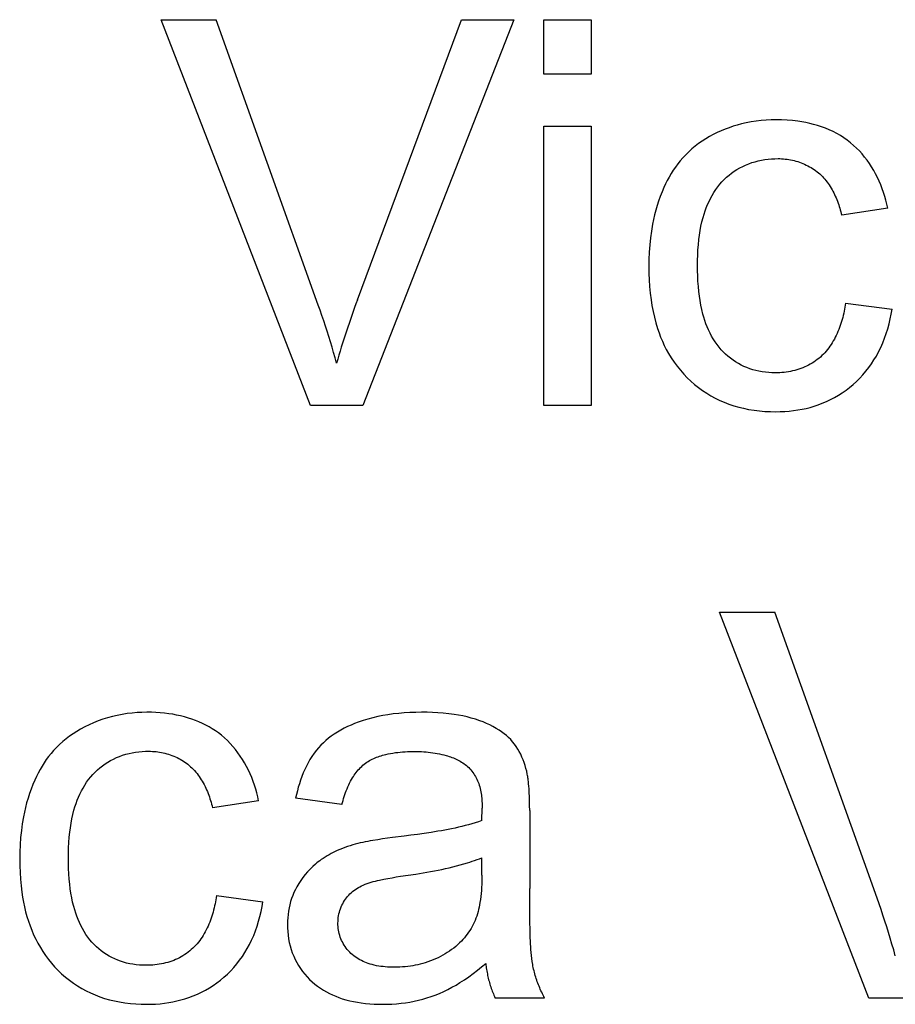
# Model space of a CAD drawing. Units: millimetres. Extents: x -45.8 to 45.8, y -45.8 to 45.8.
# Drawn here: x 13 to 16.3, y -10.1 to -6.4 of the extents above; entities that cross this region are included whole.
import ezdxf

# ---------------------------------------------------------------- set-up
doc = ezdxf.new("R2010")
doc.units = ezdxf.units.MM
doc.header["$LTSCALE"] = 16.335
doc.layers.add('CURVE', color=7, linetype='CONTINUOUS')

msp = doc.modelspace()

# ---------------------------------------------------------------- linework, layer by layer
at = {"layer": 'CURVE', "color": 253, "linetype": 'CONTINUOUS'}
for p, q in [((13.5326, -6.4076), (13.7376, -6.4076)), ((14.0873, -7.8393), (13.5326, -6.4076)), ((14.2619, -7.4476), (14.6488, -6.4076)), ((14.8421, -6.4076), (14.2816, -7.8393)), ((14.6488, -6.4076), (14.8421, -6.4076)), ((14.9544, -6.4076), (15.1301, -6.4076)), ((14.9544, -6.6098), (14.9544, -6.4076)), ((15.1301, -6.4076), (15.1301, -6.6098)), ((15.1301, -6.6098), (14.9544, -6.6098)), ((14.9544, -6.8024), (15.1301, -6.8024)), ((14.9544, -7.8393), (14.9544, -6.8024)), ((15.1301, -6.8024), (15.1301, -7.8393)), ((16.2308, -7.1069), (16.0599, -7.1334)), ((16.0744, -7.4593), (16.2473, -7.4821)), ((14.2816, -7.8393), (14.0873, -7.8393)), ((15.1301, -7.8393), (14.9544, -7.8393)), ((15.6065, -8.6076), (15.8119, -8.6076)), ((16.1612, -10.0394), (15.6065, -8.6076)), ((13.8947, -9.3069), (13.7238, -9.3331)), ((14.2044, -9.3214), (14.0325, -9.298)), ((14.7239, -9.381), (14.7249, -9.3352)), ((14.9016, -9.3433), (14.9014, -9.3253)), ((14.9016, -9.3433), (14.9018, -9.6325)), ((14.7239, -9.5832), (14.7239, -9.5188)), ((14.9024, -9.716), (14.9018, -9.6325)), ((13.7386, -9.6594), (13.9112, -9.6818)), ((14.9025, -9.7604), (14.9024, -9.716)), ((14.9027, -9.7825), (14.9025, -9.7604)), ((14.9571, -10.0394), (14.7735, -10.0394)), ((16.3559, -10.0394), (16.1612, -10.0394))]:
    msp.add_line(p, q, dxfattribs=at)
for points in [[(14.1848, -7.6822), (14.1793, -7.6625), (14.1736, -7.6427), (14.1678, -7.623), (14.1618, -7.6034), (14.1557, -7.5838), (14.1495, -7.5642), (14.1431, -7.5447), (14.1367, -7.5252), (14.1301, -7.5058), (14.1234, -7.4863), (14.1166, -7.467), (13.7376, -6.4076)], [(16.2308, -7.1069), (16.2278, -7.0925), (16.2242, -7.0781), (16.2202, -7.0637), (16.2157, -7.0495), (16.2107, -7.0353), (16.2053, -7.0212), (16.1994, -7.0074), (16.193, -6.9937), (16.1861, -6.9802), (16.1788, -6.967), (16.1711, -6.9541), (16.1628, -6.9415), (16.1542, -6.9292), (16.1451, -6.9173), (16.1355, -6.9058), (16.1255, -6.8947), (16.1151, -6.8841), (16.1043, -6.874), (16.093, -6.8644), (16.0807, -6.8549), (16.068, -6.846), (16.055, -6.8377), (16.0415, -6.83), (16.0277, -6.8229), (16.0137, -6.8164), (15.9994, -6.8104), (15.9849, -6.805), (15.9702, -6.8002), (15.9558, -6.7961), (15.9414, -6.7924), (15.9268, -6.7892), (15.9121, -6.7865), (15.8973, -6.7842), (15.8773, -6.7818), (15.8571, -6.7801), (15.8369, -6.7792), (15.8167, -6.7789), (15.7981, -6.7793), (15.7795, -6.7803), (15.761, -6.7819), (15.7426, -6.7841), (15.7242, -6.787), (15.7059, -6.7905), (15.6878, -6.7947), (15.6723, -6.7988), (15.657, -6.8034), (15.6418, -6.8085), (15.6268, -6.8141), (15.612, -6.8202), (15.5974, -6.8268), (15.5831, -6.834), (15.569, -6.8416), (15.5553, -6.8497), (15.5419, -6.8584), (15.5288, -6.8675), (15.5162, -6.8771), (15.5039, -6.8872), (15.492, -6.8978), (15.4807, -6.9089), (15.4698, -6.9204), (15.4603, -6.9315), (15.4513, -6.9429), (15.4427, -6.9546), (15.4345, -6.9667), (15.4268, -6.979), (15.4195, -6.9916), (15.4125, -7.0045), (15.406, -7.0175), (15.3998, -7.0308), (15.3928, -7.0472), (15.3863, -7.0639), (15.3803, -7.0808), (15.3749, -7.0978), (15.37, -7.115), (15.3655, -7.1323), (15.3615, -7.1497), (15.358, -7.1672)], [(15.8136, -7.7184), (15.8012, -7.7182), (15.7889, -7.7175), (15.7766, -7.7164), (15.7644, -7.7147), (15.7523, -7.7125), (15.741, -7.7099), (15.7298, -7.7068), (15.7187, -7.7033), (15.7078, -7.6992), (15.6971, -7.6947), (15.6865, -7.6896), (15.6762, -7.684), (15.6662, -7.678), (15.6564, -7.6714), (15.6469, -7.6645), (15.6377, -7.6571), (15.6289, -7.6493), (15.6205, -7.6411), (15.6125, -7.6326), (15.6048, -7.6237), (15.5971, -7.6138), (15.5899, -7.6035), (15.5832, -7.5929), (15.5769, -7.582), (15.571, -7.5709), (15.5656, -7.5595), (15.5607, -7.5479), (15.5561, -7.5362), (15.5519, -7.5243), (15.5481, -7.5123), (15.5447, -7.5002), (15.5406, -7.4837), (15.5371, -7.4672), (15.5341, -7.4505), (15.5316, -7.4339), (15.5296, -7.4171), (15.5277, -7.3977), (15.5263, -7.3783), (15.5253, -7.3588), (15.5247, -7.3393), (15.5246, -7.3198), (15.5248, -7.3005), (15.5253, -7.2813), (15.5264, -7.262), (15.5278, -7.2428), (15.5298, -7.2237), (15.5319, -7.2071), (15.5345, -7.1906), (15.5375, -7.1741), (15.5412, -7.1577), (15.5454, -7.1414), (15.549, -7.1293), (15.553, -7.1173), (15.5573, -7.1055), (15.5621, -7.0937), (15.5673, -7.0822), (15.5729, -7.0708), (15.5789, -7.0597), (15.5854, -7.0489), (15.5923, -7.0384), (15.5997, -7.0282), (15.6076, -7.0184), (15.6155, -7.0094), (15.6239, -7.0008), (15.6326, -6.9925), (15.6418, -6.9847), (15.6513, -6.9773), (15.6611, -6.9703), (15.6712, -6.9637), (15.6816, -6.9577), (15.6923, -6.9521), (15.7032, -6.9471), (15.7146, -6.9424), (15.7263, -6.9383), (15.7381, -6.9347), (15.7501, -6.9316), (15.7622, -6.929), (15.7744, -6.9269), (15.7867, -6.9253), (15.799, -6.9242), (15.8113, -6.9235), (15.8236, -6.9233)], [(15.8236, -6.9233), (15.8302, -6.9234), (15.8369, -6.9237), (15.8436, -6.9241), (15.8502, -6.9248), (15.8569, -6.9256), (15.8636, -6.9267), (15.8703, -6.9279), (15.8769, -6.9293), (15.8835, -6.9309), (15.8901, -6.9326), (15.8966, -6.9346), (15.9031, -6.9367), (15.9095, -6.939), (15.9158, -6.9415), (15.9221, -6.9441), (15.9282, -6.947), (15.9343, -6.95), (15.9403, -6.9532), (15.9461, -6.9565), (15.9519, -6.9601), (15.9575, -6.9638), (15.9629, -6.9677), (15.9683, -6.9718), (15.9735, -6.976), (15.9785, -6.9804), (15.9834, -6.985), (15.9881, -6.9898), (15.9927, -6.9947), (15.9971, -6.9997), (16.0014, -7.0049), (16.0055, -7.0102), (16.0095, -7.0157), (16.0133, -7.0212), (16.017, -7.0269), (16.0205, -7.0327), (16.024, -7.0386), (16.0272, -7.0445), (16.0304, -7.0506), (16.0334, -7.0567), (16.0363, -7.0629), (16.039, -7.0691), (16.0416, -7.0754), (16.0441, -7.0818), (16.0465, -7.0882), (16.0488, -7.0946), (16.0509, -7.101), (16.0529, -7.1075), (16.0548, -7.114), (16.0566, -7.1205), (16.0583, -7.127), (16.0599, -7.1334)], [(15.358, -7.1672), (15.3537, -7.1925), (15.3502, -7.2179), (15.3475, -7.2433), (15.3456, -7.2704), (15.3444, -7.2975), (15.344, -7.3246), (15.3443, -7.3492), (15.3452, -7.3737), (15.3468, -7.3982), (15.3491, -7.4227), (15.3521, -7.4471), (15.3555, -7.4688), (15.3596, -7.4905), (15.3644, -7.5119), (15.37, -7.5333), (15.3764, -7.5543), (15.3818, -7.5703), (15.3877, -7.586), (15.3942, -7.6015), (15.4012, -7.6168), (15.4087, -7.6318), (15.4168, -7.6465), (15.4268, -7.6629), (15.4375, -7.6788), (15.4488, -7.6943), (15.4609, -7.7092), (15.4736, -7.7236), (15.4864, -7.7369), (15.4999, -7.7497), (15.5139, -7.7619), (15.5284, -7.7735), (15.5434, -7.7844), (15.5587, -7.7945), (15.5744, -7.8039), (15.5904, -7.8127), (15.6069, -7.8207), (15.6237, -7.8279), (15.6414, -7.8347), (15.6593, -7.8406), (15.6775, -7.8458), (15.6959, -7.8503), (15.7144, -7.8541), (15.7345, -7.8573), (15.7547, -7.8598), (15.775, -7.8615), (15.7953, -7.8625), (15.8157, -7.8628), (15.8321, -7.8625), (15.8485, -7.8618), (15.8648, -7.8605), (15.8811, -7.8588), (15.8973, -7.8564), (15.9126, -7.8537), (15.9277, -7.8505), (15.9427, -7.8467), (15.9576, -7.8424), (15.9723, -7.8375), (15.988, -7.8316), (16.0034, -7.825), (16.0186, -7.8178), (16.0335, -7.8099), (16.048, -7.8015), (16.0622, -7.7924), (16.076, -7.7828), (16.0894, -7.7726), (16.1023, -7.7618), (16.115, -7.7503), (16.1272, -7.7382), (16.1388, -7.7257), (16.1499, -7.7126), (16.1605, -7.6991), (16.1705, -7.6852), (16.1799, -7.6709), (16.1887, -7.6562), (16.1969, -7.6412), (16.2051, -7.6245), (16.2127, -7.6075), (16.2195, -7.5901), (16.2257, -7.5725), (16.2312, -7.5547), (16.2361, -7.5367), (16.2404, -7.5186), (16.2441, -7.5004), (16.2473, -7.4821)], [(16.0744, -7.4593), (16.0733, -7.4669), (16.072, -7.4746), (16.0706, -7.4822), (16.0691, -7.4898), (16.0675, -7.4975), (16.0657, -7.5051), (16.0638, -7.5128), (16.0617, -7.5204), (16.0595, -7.5279), (16.0571, -7.5355), (16.0546, -7.543), (16.052, -7.5504), (16.0492, -7.5578), (16.0462, -7.5651), (16.0431, -7.5723), (16.0398, -7.5794), (16.0363, -7.5864), (16.0327, -7.5933), (16.0289, -7.6001), (16.0249, -7.6068), (16.0208, -7.6133), (16.0165, -7.6197), (16.012, -7.626), (16.0073, -7.6321), (16.0024, -7.638), (15.9973, -7.6437), (15.992, -7.6493), (15.9865, -7.6547), (15.9809, -7.6598), (15.9751, -7.6648), (15.9691, -7.6695), (15.9629, -7.6741), (15.9566, -7.6784), (15.9501, -7.6825), (15.9435, -7.6864), (15.9368, -7.69), (15.9299, -7.6935), (15.9229, -7.6967), (15.9159, -7.6997), (15.9087, -7.7024), (15.9011, -7.7051), (15.8934, -7.7075), (15.8856, -7.7096), (15.8777, -7.7115), (15.8698, -7.7132), (15.8619, -7.7146), (15.8539, -7.7158), (15.8459, -7.7167), (15.8378, -7.7175), (15.8297, -7.718), (15.8217, -7.7183), (15.8136, -7.7184)], [(16.259, -9.8823), (16.253, -9.8607), (16.2467, -9.8392), (16.2403, -9.8178), (16.2338, -9.7963), (16.2271, -9.775), (16.2202, -9.7536), (16.2132, -9.7323), (16.2061, -9.7111), (16.1988, -9.6899), (16.1915, -9.6688), (15.8119, -8.6076)], [(13.8947, -9.3069), (13.8917, -9.2925), (13.8882, -9.2781), (13.8842, -9.2637), (13.8797, -9.2494), (13.8748, -9.2352), (13.8694, -9.2211), (13.8635, -9.2072), (13.8571, -9.1935), (13.8503, -9.18), (13.843, -9.1668), (13.8353, -9.1538), (13.8271, -9.1412), (13.8184, -9.1289), (13.8093, -9.117), (13.7998, -9.1055), (13.7898, -9.0944), (13.7794, -9.0838), (13.7685, -9.0737), (13.7572, -9.0641), (13.7462, -9.0555), (13.7348, -9.0475), (13.7231, -9.0399), (13.7111, -9.0328), (13.6988, -9.0262), (13.6863, -9.02), (13.6735, -9.0143), (13.6606, -9.0091), (13.6475, -9.0044), (13.6343, -9), (13.6199, -8.9959), (13.6054, -8.9922), (13.5907, -8.989), (13.576, -8.9863), (13.5613, -8.984), (13.5452, -8.982), (13.5291, -8.9804), (13.513, -8.9794), (13.4968, -8.9788), (13.4806, -8.9786), (13.462, -8.979), (13.4435, -8.98), (13.425, -8.9816), (13.4065, -8.9838), (13.3882, -8.9867), (13.37, -8.9902), (13.3519, -8.9944), (13.3342, -8.9992), (13.3167, -9.0046), (13.2995, -9.0107), (13.2825, -9.0174), (13.2658, -9.0249), (13.2493, -9.0329), (13.2332, -9.0417), (13.2195, -9.0498), (13.2061, -9.0584), (13.1931, -9.0675), (13.1804, -9.0772), (13.1681, -9.0873), (13.1563, -9.0979), (13.1449, -9.1089), (13.134, -9.1205), (13.1245, -9.1315), (13.1154, -9.1429), (13.1068, -9.1546), (13.0986, -9.1667), (13.0908, -9.179), (13.0834, -9.1917), (13.0765, -9.2045), (13.0699, -9.2176), (13.0637, -9.2308), (13.0567, -9.2473), (13.0502, -9.2639), (13.0442, -9.2808), (13.0388, -9.2978), (13.0338, -9.315), (13.0294, -9.3323), (13.0254, -9.3498), (13.0219, -9.3673)], [(14.8927, -9.2084), (14.8903, -9.1977), (14.8875, -9.187), (14.8843, -9.1763), (14.8809, -9.1657), (14.877, -9.1552), (14.8727, -9.1449), (14.8681, -9.1348), (14.863, -9.1249), (14.8575, -9.1153), (14.8516, -9.106), (14.8452, -9.0971), (14.8383, -9.0885), (14.8309, -9.0803), (14.823, -9.0726), (14.8148, -9.0652), (14.8062, -9.0582), (14.7973, -9.0516), (14.7881, -9.0454), (14.7767, -9.0383), (14.765, -9.0317), (14.7531, -9.0256), (14.7409, -9.0199), (14.7285, -9.0147), (14.716, -9.01), (14.7005, -9.0047), (14.6848, -9), (14.6689, -8.9959), (14.653, -8.9923), (14.6369, -8.9892), (14.6207, -8.9866), (14.6007, -8.9839), (14.5807, -8.9818), (14.5607, -8.9803), (14.5406, -8.9793), (14.5204, -8.9788), (14.5003, -8.9786), (14.4787, -8.9789), (14.457, -8.9797), (14.4354, -8.981), (14.4151, -8.9827), (14.3948, -8.985), (14.3745, -8.9879), (14.356, -8.9911), (14.3375, -8.9948), (14.3191, -8.9991), (14.3009, -9.004), (14.2829, -9.0094), (14.265, -9.0155), (14.2516, -9.0205), (14.2383, -9.026), (14.2252, -9.0318), (14.2123, -9.0381), (14.1997, -9.0449), (14.1874, -9.0522), (14.1753, -9.0599), (14.1649, -9.0673), (14.1548, -9.0751), (14.145, -9.0833), (14.1356, -9.0918), (14.1265, -9.1008), (14.1179, -9.1102), (14.1097, -9.1199), (14.1012, -9.1309), (14.0932, -9.1423), (14.0858, -9.1541), (14.0789, -9.1662), (14.0724, -9.1786), (14.0664, -9.1912), (14.0608, -9.2041), (14.0556, -9.2172), (14.0509, -9.2304), (14.0465, -9.2438), (14.0425, -9.2573), (14.0388, -9.2708), (14.0355, -9.2844), (14.0325, -9.298)], [(13.4778, -9.9181), (13.4654, -9.9179), (13.4531, -9.9172), (13.4407, -9.9161), (13.4285, -9.9144), (13.4163, -9.9122), (13.405, -9.9097), (13.3937, -9.9066), (13.3827, -9.9031), (13.3717, -9.8991), (13.361, -9.8945), (13.3504, -9.8894), (13.3401, -9.8838), (13.3301, -9.8778), (13.3203, -9.8712), (13.3108, -9.8643), (13.3016, -9.8569), (13.2928, -9.8491), (13.2844, -9.8409), (13.2763, -9.8323), (13.2687, -9.8234), (13.261, -9.8135), (13.2538, -9.8032), (13.2471, -9.7927), (13.2408, -9.7818), (13.235, -9.7707), (13.2296, -9.7594), (13.2246, -9.7478), (13.2201, -9.7361), (13.2159, -9.7242), (13.2121, -9.7122), (13.2087, -9.7002), (13.2046, -9.6837), (13.2012, -9.6672), (13.1982, -9.6506), (13.1958, -9.6339), (13.1938, -9.6171), (13.1919, -9.5977), (13.1905, -9.5783), (13.1895, -9.5588), (13.1889, -9.5394), (13.1888, -9.5199), (13.189, -9.5006), (13.1896, -9.4813), (13.1906, -9.4621), (13.192, -9.4429), (13.194, -9.4237), (13.1961, -9.4071), (13.1986, -9.3906), (13.2017, -9.3741), (13.2053, -9.3578), (13.2095, -9.3415), (13.2131, -9.3294), (13.2171, -9.3174), (13.2214, -9.3055), (13.2262, -9.2938), (13.2314, -9.2822), (13.237, -9.2709), (13.2431, -9.2598), (13.2496, -9.249), (13.2565, -9.2384), (13.2639, -9.2283), (13.2718, -9.2184), (13.2797, -9.2094), (13.2881, -9.2008), (13.2968, -9.1926), (13.3059, -9.1847), (13.3154, -9.1773), (13.3251, -9.1703), (13.3352, -9.1638), (13.3456, -9.1577), (13.3562, -9.1522), (13.3671, -9.1471), (13.3786, -9.1424), (13.3902, -9.1383), (13.402, -9.1347), (13.414, -9.1316), (13.4261, -9.129), (13.4383, -9.1269), (13.4506, -9.1253), (13.4629, -9.1242), (13.4752, -9.1235), (13.4875, -9.1233)], [(13.4875, -9.1233), (13.4941, -9.1234), (13.5008, -9.1237), (13.5074, -9.1242), (13.5141, -9.1248), (13.5208, -9.1257), (13.5275, -9.1267), (13.5341, -9.1279), (13.5408, -9.1293), (13.5474, -9.1309), (13.5539, -9.1327), (13.5605, -9.1346), (13.5669, -9.1367), (13.5733, -9.139), (13.5797, -9.1415), (13.5859, -9.1442), (13.5921, -9.147), (13.5982, -9.15), (13.6041, -9.1532), (13.61, -9.1566), (13.6157, -9.1601), (13.6213, -9.1639), (13.6268, -9.1677), (13.6321, -9.1718), (13.6373, -9.176), (13.6426, -9.1806), (13.6476, -9.1854), (13.6525, -9.1903), (13.6573, -9.1954), (13.6618, -9.2007), (13.6663, -9.2061), (13.6705, -9.2116), (13.6746, -9.2173), (13.6785, -9.2231), (13.6823, -9.229), (13.686, -9.235), (13.6894, -9.2412), (13.6928, -9.2474), (13.696, -9.2537), (13.699, -9.2601), (13.7019, -9.2665), (13.7047, -9.273), (13.7074, -9.2796), (13.7099, -9.2862), (13.7122, -9.2928), (13.7145, -9.2995), (13.7166, -9.3062), (13.7186, -9.3129), (13.7204, -9.3197), (13.7222, -9.3264), (13.7238, -9.3331)], [(14.2044, -9.3214), (14.2064, -9.314), (14.2084, -9.3065), (14.2106, -9.2991), (14.2129, -9.2918), (14.2153, -9.2844), (14.2179, -9.2771), (14.2206, -9.2699), (14.2235, -9.2627), (14.2265, -9.2556), (14.2297, -9.2486), (14.233, -9.2416), (14.2366, -9.2347), (14.2404, -9.2279), (14.2435, -9.2226), (14.2468, -9.2174), (14.2502, -9.2122), (14.2537, -9.2072), (14.2574, -9.2022), (14.2612, -9.1974), (14.2652, -9.1927), (14.2693, -9.1881), (14.2735, -9.1837), (14.2779, -9.1795), (14.2824, -9.1754), (14.2871, -9.1715), (14.2919, -9.1678), (14.2967, -9.1644), (14.3016, -9.1612), (14.3066, -9.1582), (14.3117, -9.1554), (14.3169, -9.1527), (14.3223, -9.1502), (14.3277, -9.1478), (14.3331, -9.1456), (14.3387, -9.1436), (14.3443, -9.1417), (14.3499, -9.1399), (14.3556, -9.1382), (14.3613, -9.1366), (14.3671, -9.1352), (14.376, -9.1332), (14.3849, -9.1315), (14.3938, -9.1299), (14.4028, -9.1286), (14.4117, -9.1275), (14.4207, -9.1266), (14.4297, -9.1259), (14.4387, -9.1253), (14.4478, -9.1249), (14.4568, -9.1246), (14.4658, -9.1244), (14.4748, -9.1244)], [(14.4748, -9.1244), (14.4832, -9.1244), (14.4916, -9.1246), (14.5, -9.1249), (14.5084, -9.1254), (14.5167, -9.126), (14.5251, -9.1267), (14.5334, -9.1276), (14.5418, -9.1287), (14.5501, -9.1299), (14.5584, -9.1314), (14.5667, -9.133), (14.5749, -9.1349), (14.5831, -9.1369), (14.5913, -9.1392), (14.5968, -9.1408), (14.6022, -9.1425), (14.6075, -9.1444), (14.6129, -9.1463), (14.6182, -9.1484), (14.6234, -9.1506), (14.6286, -9.1529), (14.6337, -9.1554), (14.6387, -9.158), (14.6436, -9.1607), (14.6485, -9.1635), (14.6532, -9.1666), (14.6578, -9.1697), (14.6623, -9.173), (14.6667, -9.1765), (14.6709, -9.1801), (14.675, -9.184), (14.6791, -9.1882), (14.6831, -9.1925), (14.6869, -9.1971), (14.6905, -9.2018), (14.6939, -9.2066), (14.6971, -9.2116), (14.7002, -9.2167), (14.703, -9.2219), (14.7057, -9.2272), (14.7081, -9.2327), (14.7104, -9.2381), (14.7125, -9.2437), (14.7145, -9.2496), (14.7162, -9.2555), (14.7178, -9.2615), (14.7191, -9.2675), (14.7203, -9.2736), (14.7214, -9.2797), (14.7222, -9.2858), (14.723, -9.2919), (14.7236, -9.2981), (14.724, -9.3043), (14.7244, -9.3105), (14.7246, -9.3167), (14.7248, -9.3229), (14.7249, -9.329), (14.7249, -9.3352)], [(14.9014, -9.3253), (14.9013, -9.3163), (14.9011, -9.3073), (14.9008, -9.2983), (14.9005, -9.2893), (14.9001, -9.2803), (14.8996, -9.2713), (14.899, -9.2623), (14.8983, -9.2533), (14.8975, -9.2443), (14.8966, -9.2354), (14.8961, -9.2309), (14.8955, -9.2263), (14.8949, -9.2218), (14.8943, -9.2174), (14.8935, -9.2129), (14.8927, -9.2084)], [(13.0219, -9.3673), (13.0175, -9.3925), (13.0141, -9.4179), (13.0114, -9.4433), (13.0094, -9.4704), (13.0083, -9.4975), (13.0079, -9.5247), (13.0082, -9.5492), (13.0091, -9.5738), (13.0107, -9.5983), (13.013, -9.6227), (13.016, -9.6471), (13.0188, -9.6652), (13.0221, -9.6833), (13.0258, -9.7012), (13.0301, -9.7191), (13.0349, -9.7368), (13.0404, -9.7544), (13.0463, -9.7712), (13.0527, -9.7879), (13.0598, -9.8043), (13.0675, -9.8205), (13.0757, -9.8364), (13.0846, -9.852), (13.094, -9.8672), (13.104, -9.882), (13.1146, -9.8963), (13.1257, -9.9102), (13.1374, -9.9236), (13.1503, -9.937), (13.1637, -9.9498), (13.1778, -9.962), (13.1923, -9.9736), (13.2073, -9.9845), (13.2226, -9.9946), (13.2383, -10.004), (13.2545, -10.0127), (13.2709, -10.0207), (13.2877, -10.028), (13.3054, -10.0347), (13.3234, -10.0407), (13.3416, -10.0459), (13.36, -10.0503), (13.3786, -10.0541), (13.3987, -10.0573), (13.4189, -10.0598), (13.4392, -10.0615), (13.4595, -10.0625), (13.4799, -10.0628), (13.4963, -10.0625), (13.5126, -10.0618), (13.5289, -10.0605), (13.5452, -10.0588), (13.5614, -10.0565), (13.5766, -10.0538), (13.5918, -10.0505), (13.6068, -10.0467), (13.6217, -10.0424), (13.6364, -10.0375), (13.6521, -10.0316), (13.6676, -10.025), (13.6828, -10.0178), (13.6976, -10.01), (13.7122, -10.0015), (13.7264, -9.9925), (13.7402, -9.9828), (13.7536, -9.9726), (13.7665, -9.9619), (13.7792, -9.9503), (13.7913, -9.9383), (13.803, -9.9257), (13.8141, -9.9127), (13.8246, -9.8992), (13.8346, -9.8852), (13.844, -9.8709), (13.8528, -9.8562), (13.861, -9.8412), (13.8692, -9.8245), (13.8767, -9.8074), (13.8836, -9.79), (13.8897, -9.7724), (13.8952, -9.7545), (13.9001, -9.7365), (13.9044, -9.7184), (13.9081, -9.7001), (13.9112, -9.6818)], [(14.7239, -9.381), (14.7117, -9.3851), (14.6994, -9.3891), (14.6871, -9.3927), (14.6746, -9.3962), (14.6622, -9.3995), (14.6497, -9.4026), (14.6371, -9.4056), (14.6245, -9.4084), (14.6118, -9.411), (14.5991, -9.4135), (14.5864, -9.4159), (14.5737, -9.4182), (14.5609, -9.4204), (14.5482, -9.4225), (14.5354, -9.4245)], [(14.5354, -9.4245), (14.5098, -9.4284), (14.485, -9.4319), (14.4601, -9.4354), (14.4353, -9.4386), (14.3921, -9.444)], [(14.3921, -9.444), (14.3739, -9.4464), (14.3556, -9.449), (14.3374, -9.4517), (14.3192, -9.4547), (14.3098, -9.4563), (14.3004, -9.4579), (14.2911, -9.4597), (14.2817, -9.4616), (14.2725, -9.4636), (14.2632, -9.4658), (14.254, -9.4682), (14.2443, -9.4709), (14.2346, -9.4739), (14.225, -9.4771), (14.2154, -9.4806), (14.206, -9.4842), (14.1966, -9.4881), (14.1873, -9.4922), (14.1795, -9.4958), (14.1718, -9.4995), (14.1642, -9.5034), (14.1566, -9.5075), (14.1492, -9.5118), (14.1419, -9.5162), (14.1347, -9.5209), (14.1276, -9.5257), (14.122, -9.5297), (14.1166, -9.5338), (14.1113, -9.538), (14.106, -9.5424)], [(14.4785, -9.5791), (14.4924, -9.5769), (14.5062, -9.5747), (14.52, -9.5723), (14.5338, -9.5698), (14.5476, -9.5673), (14.5614, -9.5646), (14.5751, -9.5618), (14.5888, -9.5588), (14.6025, -9.5557), (14.6161, -9.5525), (14.6297, -9.5491), (14.6432, -9.5455), (14.6567, -9.5417), (14.6701, -9.5377), (14.6792, -9.5349), (14.6882, -9.5319), (14.6972, -9.5289), (14.7062, -9.5257), (14.7151, -9.5223), (14.7239, -9.5188)], [(14.106, -9.5424), (14.0958, -9.5515), (14.0859, -9.561), (14.0765, -9.571), (14.0676, -9.5814), (14.0592, -9.5922), (14.0512, -9.6033), (14.0438, -9.6148), (14.037, -9.6267), (14.0314, -9.6372), (14.0264, -9.6481), (14.0218, -9.659), (14.0177, -9.6702), (14.014, -9.6815), (14.0109, -9.693), (14.0082, -9.7049), (14.006, -9.717), (14.0043, -9.7291), (14.0031, -9.7413), (14.0024, -9.7535), (14.0022, -9.7658), (14.0024, -9.7793), (14.0032, -9.7928), (14.0045, -9.8063), (14.0065, -9.8196), (14.009, -9.8329), (14.0121, -9.846), (14.0158, -9.859), (14.0202, -9.8717), (14.0252, -9.8843), (14.0307, -9.8962), (14.0367, -9.9078), (14.0434, -9.9192), (14.0506, -9.9302), (14.0584, -9.9409), (14.0666, -9.9511), (14.0753, -9.961), (14.0845, -9.9704), (14.0942, -9.9794), (14.104, -9.9878), (14.1141, -9.9956), (14.1247, -10.003), (14.1355, -10.01), (14.1466, -10.0164), (14.158, -10.0225), (14.1696, -10.028), (14.1814, -10.0331), (14.1934, -10.0378), (14.2055, -10.0419), (14.2194, -10.0461), (14.2334, -10.0497), (14.2476, -10.0528), (14.2618, -10.0554), (14.2761, -10.0576), (14.2921, -10.0595), (14.3082, -10.061), (14.3244, -10.062), (14.3405, -10.0626), (14.3567, -10.0628), (14.3734, -10.0625), (14.3902, -10.0618), (14.407, -10.0607), (14.4237, -10.059), (14.4403, -10.0569), (14.4569, -10.0543), (14.4728, -10.0513), (14.4887, -10.0478), (14.5044, -10.0438), (14.52, -10.0393), (14.5354, -10.0342), (14.5506, -10.0287), (14.5666, -10.0222), (14.5823, -10.0152), (14.5978, -10.0077), (14.613, -9.9997), (14.628, -9.9912), (14.6427, -9.9823), (14.6594, -9.9715), (14.6758, -9.9603), (14.6918, -9.9487), (14.7076, -9.9366), (14.7231, -9.9242), (14.7384, -9.9116)], [(14.459, -9.9208), (14.449, -9.9221), (14.439, -9.9231), (14.429, -9.9239), (14.4189, -9.9245), (14.4088, -9.9249), (14.3987, -9.925), (14.3904, -9.925), (14.3821, -9.9247), (14.3738, -9.9244), (14.3655, -9.9238), (14.3572, -9.923), (14.349, -9.9221), (14.3408, -9.9208), (14.3327, -9.9194), (14.3246, -9.9176), (14.3165, -9.9156), (14.3086, -9.9133), (14.3021, -9.9112), (14.2957, -9.9089), (14.2894, -9.9063), (14.2831, -9.9036), (14.277, -9.9006), (14.271, -9.8974), (14.2651, -9.894), (14.2593, -9.8904), (14.2537, -9.8865), (14.2483, -9.8825), (14.243, -9.8781), (14.238, -9.8737), (14.2332, -9.8691), (14.2286, -9.8642), (14.2242, -9.8592), (14.2201, -9.8539), (14.2162, -9.8485), (14.2125, -9.843), (14.209, -9.8372), (14.2059, -9.8314), (14.203, -9.8254), (14.2004, -9.8193), (14.1981, -9.8131), (14.196, -9.8068), (14.1943, -9.8005), (14.1928, -9.794), (14.1916, -9.7875), (14.1907, -9.7809), (14.19, -9.7743), (14.1897, -9.7677), (14.1896, -9.761), (14.1898, -9.7542), (14.1903, -9.7475), (14.191, -9.7407), (14.1921, -9.734), (14.1934, -9.7274), (14.1951, -9.7208), (14.197, -9.7142), (14.1991, -9.7078), (14.2016, -9.7015), (14.2043, -9.6953), (14.2073, -9.6893), (14.2105, -9.6834), (14.214, -9.6776), (14.2176, -9.6724), (14.2214, -9.6673), (14.2255, -9.6623), (14.2297, -9.6576), (14.2342, -9.653), (14.2388, -9.6487), (14.2436, -9.6445), (14.2488, -9.6404), (14.2542, -9.6365), (14.2598, -9.6329), (14.2655, -9.6294), (14.2713, -9.6262), (14.2773, -9.6232), (14.2833, -9.6205), (14.2906, -9.6174), (14.2981, -9.6146), (14.3056, -9.612), (14.3133, -9.6097), (14.3209, -9.6075), (14.3287, -9.6055), (14.3364, -9.6036), (14.3442, -9.6018), (14.3596, -9.5986), (14.375, -9.5955), (14.3904, -9.5927), (14.4059, -9.5901), (14.4214, -9.5876)], [(14.4214, -9.5876), (14.4508, -9.5833), (14.4785, -9.5791)], [(14.7239, -9.5832), (14.7239, -9.5946), (14.7237, -9.606), (14.7233, -9.6174), (14.7228, -9.6287), (14.722, -9.6401), (14.7211, -9.6514), (14.7199, -9.6627), (14.7185, -9.674), (14.7168, -9.6853), (14.7153, -9.6937), (14.7136, -9.7021), (14.7118, -9.7105), (14.7097, -9.7188), (14.7074, -9.727), (14.7049, -9.7351), (14.7021, -9.7432), (14.699, -9.7511), (14.6957, -9.7589), (14.692, -9.7665), (14.6881, -9.774), (14.6839, -9.7813), (14.6795, -9.7885), (14.6748, -9.7955), (14.6698, -9.8023), (14.6647, -9.809), (14.6593, -9.8155), (14.6537, -9.8219), (14.6479, -9.828), (14.6411, -9.8348), (14.634, -9.8414), (14.6267, -9.8478), (14.6193, -9.8538), (14.6116, -9.8597), (14.6038, -9.8653), (14.5957, -9.8706), (14.5876, -9.8757), (14.5792, -9.8806), (14.5703, -9.8854), (14.5612, -9.8899), (14.552, -9.8942), (14.5427, -9.8982), (14.5332, -9.9019), (14.5237, -9.9053), (14.514, -9.9085), (14.5043, -9.9113), (14.4945, -9.9139), (14.4857, -9.9159), (14.4768, -9.9178), (14.4679, -9.9194), (14.459, -9.9208)], [(13.7386, -9.6594), (13.7375, -9.667), (13.7362, -9.6746), (13.7349, -9.6822), (13.7333, -9.6899), (13.7317, -9.6975), (13.7299, -9.7052), (13.728, -9.7128), (13.7259, -9.7204), (13.7237, -9.728), (13.7214, -9.7356), (13.7189, -9.743), (13.7162, -9.7505), (13.7134, -9.7578), (13.7105, -9.7651), (13.7073, -9.7724), (13.7041, -9.7795), (13.7006, -9.7865), (13.697, -9.7934), (13.6932, -9.8002), (13.6892, -9.8069), (13.6851, -9.8134), (13.6807, -9.8198), (13.6762, -9.8261), (13.6715, -9.8321), (13.6666, -9.8381), (13.6615, -9.8438), (13.6562, -9.8494), (13.6508, -9.8547), (13.6451, -9.8599), (13.6393, -9.8648), (13.6332, -9.8695), (13.6271, -9.8741), (13.6207, -9.8784), (13.6142, -9.8825), (13.6076, -9.8863), (13.6008, -9.89), (13.5939, -9.8934), (13.5869, -9.8966), (13.5799, -9.8996), (13.5727, -9.9023), (13.5651, -9.9049), (13.5574, -9.9073), (13.5496, -9.9094), (13.5418, -9.9113), (13.5339, -9.9129), (13.526, -9.9143), (13.518, -9.9155), (13.51, -9.9164), (13.502, -9.9171), (13.4939, -9.9177), (13.4859, -9.918), (13.4778, -9.9181)], [(14.9127, -9.9147), (14.911, -9.9038), (14.9095, -9.8928), (14.9081, -9.8819), (14.907, -9.8709), (14.906, -9.8599), (14.9052, -9.8489), (14.9045, -9.8378), (14.904, -9.8268), (14.9035, -9.8157), (14.9032, -9.8047), (14.9029, -9.7936), (14.9027, -9.7825)], [(14.7384, -9.9116), (14.739, -9.9171), (14.7397, -9.9225), (14.7405, -9.928), (14.7414, -9.9335), (14.7423, -9.939), (14.7432, -9.9445), (14.7443, -9.9499), (14.7454, -9.9554), (14.7466, -9.9608), (14.7478, -9.9663), (14.7491, -9.9717), (14.7505, -9.9771), (14.752, -9.9824), (14.7535, -9.9878), (14.7552, -9.9931), (14.7569, -9.9984), (14.7587, -10.0036), (14.7605, -10.0088), (14.7625, -10.014), (14.7645, -10.0192), (14.7666, -10.0243), (14.7688, -10.0294), (14.7711, -10.0344), (14.7735, -10.0394)], [(14.9571, -10.0394), (14.9543, -10.0341), (14.9514, -10.0288), (14.9487, -10.0234), (14.9461, -10.018), (14.9435, -10.0125), (14.941, -10.007), (14.9386, -10.0014), (14.9362, -9.9958), (14.934, -9.9902), (14.9318, -9.9846), (14.9297, -9.9789), (14.9277, -9.9731), (14.9258, -9.9674), (14.924, -9.9616), (14.9223, -9.9558), (14.9206, -9.95), (14.9191, -9.9441), (14.9176, -9.9383), (14.9162, -9.9324), (14.915, -9.9265), (14.9138, -9.9206), (14.9127, -9.9147)]]:
    msp.add_lwpolyline(points, dxfattribs=at)
msp.add_arc((17.0332, -8.4892), 2.9606, 159.402, 164.1831, dxfattribs=at)

doc.saveas('drawing.dxf')
